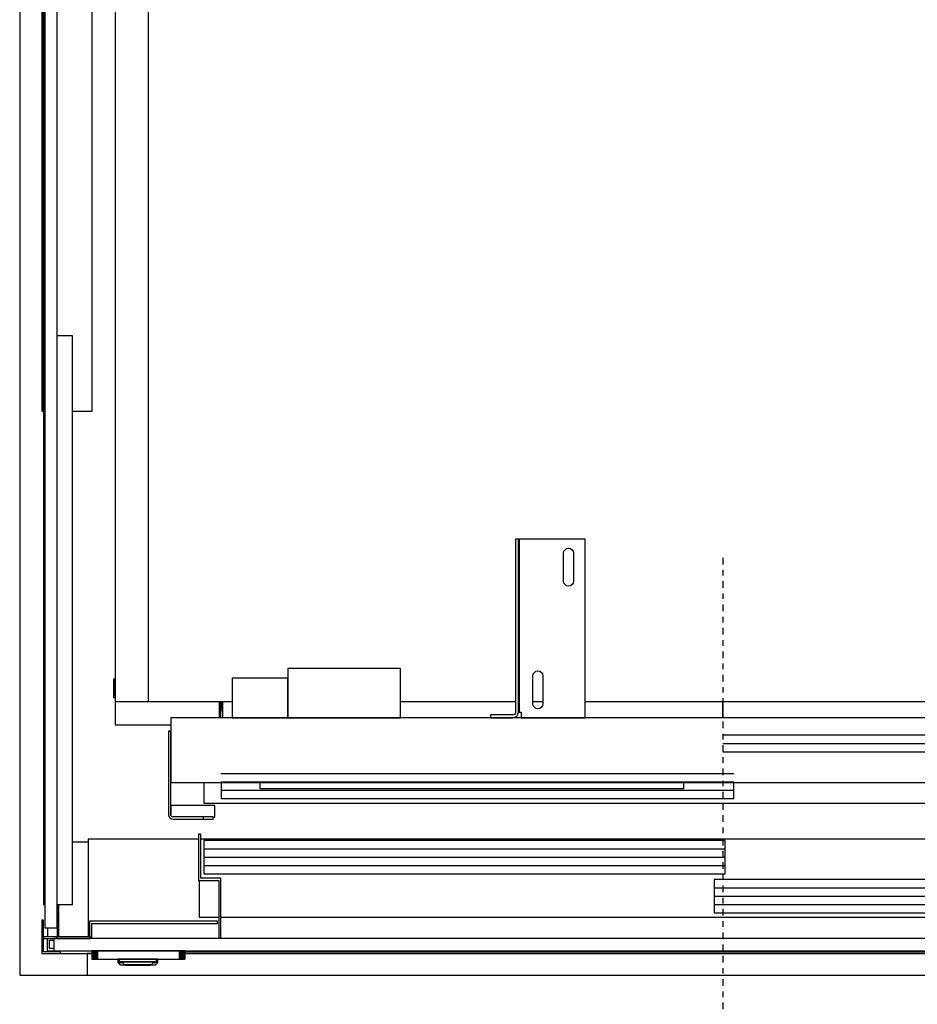
# Model space of a CAD drawing. Extents: x 5 to 3075, y 5 to 302.
# Drawn here: x 40 to 56, y 29 to 47 of the extents above; entities that cross this region are included whole.
import ezdxf

# ---------------------------------------------------------------- set-up
doc = ezdxf.new("R2010")
doc.units = 0
doc.header["$LTSCALE"] = 0.5
doc.header["$MEASUREMENT"] = 0
doc.linetypes.add('ACAD_ISO10W100', pattern=[18.5, 12, -3, 0.5, -3])
doc.layers.get('0').update_dxf_attribs({"linetype": 'CONTINUOUS'})
doc.layers.add('7', color=6, linetype='ACAD_ISO10W100')
doc.layers.add('8', color=3, linetype='CONTINUOUS')

# ---------------------------------------------------------------- blocks, each defined once
blk = doc.blocks.new('LD_20200403081800_0000001A')
for p, q in [((40.5, 0), (40.5, -19.5)), ((44.83, 0), (40.5, 0)), ((1180.5, 0), (128.17, 0)), ((1180.5, -19.5), (1180.5, 0)), ((40.5, -19.5), (1180.5, -19.5))]:
    blk.add_line(p, q)
blk = doc.blocks.new('LD_20200403081800_0000001B')
for p, q in [((-20, 1720.5), (-20, -19.5)), ((-20, -19.5), (0, -19.5)), ((0, -19.5), (40.5, -19.5))]:
    blk.add_line(p, q)
blk = doc.blocks.new('LD_20200403081800_0000001E')
for p, q in [((41.5, 102.5), (41.5, 15)), ((140.5, 102.5), (41.5, 102.5))]:
    blk.add_line(p, q)
blk = doc.blocks.new('LD_20200403081800_0000001F')
for p, q in [((18.75, 11), (-19.75, 11)), ((-41.54, 0), (-41.67, 0)), ((-41.67, 0), (-41.67, -7.5)), ((-41.17, 0), (-41.54, 0)), ((-41.54, 0), (-41.54, -7.5)), ((-41.54, -7.5), (-41.54, 0)), ((-40.58, 0), (-41.17, 0)), ((-41.17, 0), (-41.17, -7.5)), ((-41.17, -7.5), (-41.17, 0)), ((-39.79, 0), (-40.58, 0)), ((-40.58, 0), (-40.58, -7.5)), ((-40.58, -7.5), (-40.58, 0)), ((-38.84, 0), (-39.79, 0)), ((-39.79, 0), (-39.79, -7.5)), ((-39.79, -7.5), (-39.79, 0)), ((-37.78, 0), (-38.84, 0)), ((-38.84, 0), (-38.84, -7.5)), ((-38.84, -7.5), (-38.84, 0)), ((-36.67, 0), (-37.78, 0)), ((-37.78, 0), (-37.78, -7.5)), ((-37.78, -7.5), (-37.78, 0)), ((36.67, 0), (-36.67, 0)), ((-36.67, 0), (-36.67, -7.5)), ((-36.67, -7.5), (-36.67, 0)), ((37.78, 0), (36.67, 0)), ((36.67, 0), (36.67, -7.5)), ((36.67, -7.5), (36.67, 0)), ((38.84, 0), (37.78, 0)), ((37.78, 0), (37.78, -7.5)), ((37.78, -7.5), (37.78, 0)), ((39.79, 0), (38.84, 0)), ((38.84, 0), (38.84, -7.5)), ((38.84, -7.5), (38.84, 0)), ((40.58, 0), (39.79, 0)), ((39.79, 0), (39.79, -7.5)), ((39.79, -7.5), (39.79, 0)), ((41.17, 0), (40.58, 0)), ((40.58, 0), (40.58, -7.5)), ((40.58, -7.5), (40.58, 0)), ((41.54, 0), (41.17, 0)), ((41.17, 0), (41.17, -7.5)), ((41.17, -7.5), (41.17, 0)), ((41.67, 0), (41.54, 0)), ((41.54, 0), (41.54, -7.5)), ((41.54, -7.5), (41.54, 0)), ((41.67, -7.5), (41.67, 0)), ((-41.67, -7.5), (-41.54, -7.5)), ((-41.54, -7.5), (-41.17, -7.5)), ((-41.17, -7.5), (-40.58, -7.5)), ((-40.58, -7.5), (-39.79, -7.5)), ((-39.79, -7.5), (-38.84, -7.5)), ((-38.84, -7.5), (-37.78, -7.5)), ((-37.78, -7.5), (-36.67, -7.5)), ((-36.67, -7.5), (36.67, -7.5)), ((-18.5, -7.5), (-18.5, -9.9)), ((-18.39, -7.5), (-18.5, -7.5)), ((-18.08, -7.5), (-18.39, -7.5)), ((-17.57, -7.5), (-18.08, -7.5)), ((-16.89, -7.5), (-17.57, -7.5)), ((-16.89, -9.9), (-16.89, -7.5)), ((-16.05, -7.5), (-16.89, -7.5)), ((-15.1, -7.5), (-16.05, -7.5)), ((-14.07, -7.5), (-15.1, -7.5)), ((-13, -7.5), (-14.07, -7.5)), ((12, -7.5), (-13, -7.5)), ((13.07, -7.5), (12, -7.5)), ((14.11, -7.5), (13.07, -7.5)), ((15.06, -7.5), (14.11, -7.5)), ((15.89, -7.5), (15.06, -7.5)), ((15.89, -7.5), (15.89, -9.9)), ((16.57, -7.5), (15.89, -7.5)), ((17.08, -7.5), (16.57, -7.5)), ((17.4, -7.5), (17.08, -7.5)), ((17.5, -7.5), (17.4, -7.5)), ((17.5, -9.9), (17.5, -7.5)), ((36.67, -7.5), (37.78, -7.5)), ((37.78, -7.5), (38.84, -7.5)), ((38.84, -7.5), (39.79, -7.5)), ((39.79, -7.5), (40.58, -7.5)), ((40.58, -7.5), (41.17, -7.5)), ((41.17, -7.5), (41.54, -7.5)), ((41.54, -7.5), (41.67, -7.5)), ((-18.5, -9.9), (-18.39, -9.9)), ((-18.39, -10), (-18.5, -10)), ((-18.5, -10), (-18.5, -10.29)), ((-18.5, -10.29), (-18.48, -10.42)), ((-18.48, -10.42), (-18.43, -10.54)), ((-18.43, -10.54), (-18.35, -10.65)), ((-18.39, -9.9), (-18.08, -9.9)), ((-18.08, -10), (-18.39, -10)), ((-18.35, -10.65), (-16.64, -12.35)), ((-18.3, -9.9), (-18.3, -10)), ((-18.2, -9.9), (-18.3, -9.9)), ((-18.3, -10), (-18.2, -10)), ((-18.25, -10.65), (-16.64, -12.35)), ((-18.25, -10.65), (-17.94, -10.65)), ((-17.89, -9.9), (-18.2, -9.9)), ((-18.2, -10), (-17.89, -10)), ((-18.08, -9.9), (-17.57, -9.9)), ((-17.57, -10), (-18.08, -10)), ((-17.94, -10.65), (-17.45, -10.65)), ((-17.41, -9.9), (-17.89, -9.9)), ((-17.89, -10), (-17.41, -10)), ((-17.57, -9.9), (-16.89, -9.9)), ((-16.89, -10), (-17.57, -10)), ((-17.45, -10.65), (-16.78, -10.65)), ((-16.75, -9.9), (-17.41, -9.9)), ((-17.41, -10), (-16.75, -10)), ((-16.89, -10.29), (-17.06, -10.46)), ((-16.78, -10.65), (-17.06, -10.46)), ((-16.89, -9.9), (-16.05, -9.9)), ((-16.05, -10), (-16.89, -10)), ((-16.89, -10.29), (-16.89, -10)), ((-16.78, -10.65), (-15.97, -10.65)), ((-16.75, -9.9), (-16.75, -10)), ((-15.94, -9.9), (-16.75, -9.9)), ((-16.75, -10), (-15.94, -10)), ((-16.64, -12.35), (-16.54, -12.43)), ((-16.54, -12.43), (-16.42, -12.48)), ((-16.42, -12.48), (-16.29, -12.5)), ((-16.29, -12.5), (-16.18, -12.5)), ((-16.18, -12.5), (-15.85, -12.5)), ((-16.05, -9.9), (-15.1, -9.9)), ((-15.1, -10), (-16.05, -10)), ((-15.97, -10.65), (-15.05, -10.65)), ((-15.03, -9.9), (-15.94, -9.9)), ((-15.94, -10), (-15.03, -10)), ((-15.85, -12.5), (-15.33, -12.5)), ((-15.33, -12.5), (-14.64, -12.5)), ((-15.1, -9.9), (-14.07, -9.9)), ((-14.07, -10), (-15.1, -10)), ((-15.05, -10.65), (-14.04, -10.65)), ((-14.03, -9.9), (-15.03, -9.9)), ((-15.03, -10), (-14.03, -10)), ((-14.64, -12.5), (-13.85, -12.5)), ((-14.07, -9.9), (-13, -9.9)), ((-13, -10), (-14.07, -10)), ((-14.04, -10.65), (-13, -12.35)), ((-13, -9.9), (-14.03, -9.9)), ((-14.03, -10), (-13, -10)), ((-13.85, -12.5), (-13, -12.5)), ((12, -9.9), (-13, -9.9)), ((-13, -9.9), (12, -9.9)), ((-13, -10), (12, -10)), ((12, -10), (-13, -10)), ((-13, -12.35), (12, -12.35)), ((-13, -12.5), (12, -12.5)), ((-10, -12.5), (-11.5, -12.5)), ((-11.5, -12.5), (-11.5, -13)), ((-11.5, -13), (-10, -13)), ((-0.5, -12.5), (-10, -12.5)), ((-10, -12.5), (-10, -13)), ((-10, -13), (-0.5, -13)), ((9, -12.5), (-0.5, -12.5)), ((-0.5, -12.5), (-0.5, -13)), ((-0.5, -13), (9, -13)), ((10.5, -12.5), (9, -12.5)), ((9, -13), (9, -12.5)), ((9, -13), (10.5, -13)), ((10.5, -13), (10.5, -12.5)), ((13.04, -9.9), (12, -9.9)), ((12, -9.9), (13.07, -9.9)), ((12, -10), (13.04, -10)), ((13.07, -10), (12, -10)), ((13.05, -10.65), (12, -12.35)), ((12, -12.5), (12.85, -12.5)), ((12.85, -12.5), (13.65, -12.5)), ((14.03, -9.9), (13.04, -9.9)), ((13.04, -10), (14.03, -10)), ((13.05, -10.65), (14.05, -10.65)), ((13.07, -9.9), (14.11, -9.9)), ((14.11, -10), (13.07, -10)), ((13.65, -12.5), (14.33, -12.5)), ((14.95, -9.9), (14.03, -9.9)), ((14.03, -10), (14.95, -10)), ((14.05, -10.65), (14.98, -10.65)), ((14.11, -9.9), (15.06, -9.9)), ((15.06, -10), (14.11, -10)), ((14.33, -12.5), (14.85, -12.5)), ((14.85, -12.5), (15.18, -12.5)), ((15.75, -9.9), (14.95, -9.9)), ((14.95, -10), (15.75, -10)), ((14.98, -10.65), (15.79, -10.65)), ((15.06, -9.9), (15.89, -9.9)), ((15.89, -10), (15.06, -10)), ((15.18, -12.5), (15.29, -12.5)), ((15.29, -12.5), (15.42, -12.48)), ((15.42, -12.48), (15.54, -12.43)), ((15.54, -12.43), (15.65, -12.35)), ((17.25, -10.65), (15.65, -12.35)), ((15.65, -12.35), (17.36, -10.65)), ((15.75, -10), (15.75, -9.9)), ((16.41, -9.9), (15.75, -9.9)), ((15.75, -10), (16.41, -10)), ((15.79, -10.65), (16.07, -10.46)), ((16.45, -10.65), (15.79, -10.65)), ((15.89, -9.9), (16.57, -9.9)), ((16.57, -10), (15.89, -10)), ((15.89, -10.29), (15.89, -10)), ((15.89, -10.29), (16.07, -10.46)), ((16.9, -9.9), (16.41, -9.9)), ((16.41, -10), (16.9, -10)), ((16.45, -10.65), (16.95, -10.65)), ((16.57, -9.9), (17.08, -9.9)), ((17.08, -10), (16.57, -10)), ((17.2, -9.9), (16.9, -9.9)), ((16.9, -10), (17.2, -10)), ((16.95, -10.65), (17.25, -10.65)), ((17.08, -9.9), (17.4, -9.9)), ((17.4, -10), (17.08, -10)), ((17.3, -9.9), (17.2, -9.9)), ((17.2, -10), (17.3, -10)), ((17.3, -10), (17.3, -9.9)), ((17.36, -10.65), (17.43, -10.54)), ((17.4, -9.9), (17.5, -9.9)), ((17.5, -10), (17.4, -10)), ((17.43, -10.54), (17.48, -10.42)), ((17.48, -10.42), (17.5, -10.29)), ((17.5, -10.29), (17.5, -10))]:
    blk.add_line(p, q)
blk = doc.blocks.new('LD_20200403081800_00000020')
for p, q in [((-468, 104.5), (-470, 104.5)), ((-470, 104.5), (-470, 63)), ((-468, 65), (-468, 104.5)), ((869.5, 100), (-468, 100)), ((2.2, 99), (-465.45, 99)), ((-465.45, 99), (-465.45, 69)), ((2.2, 69), (2.2, 99)), ((869.5, 30), (869.5, 100)), ((-470, 63), (-452, 63)), ((-469.5, 63), (-469.5, 30)), ((-450, 65), (-468, 65)), ((-465.45, 69), (2.2, 69)), ((-452, 63), (-452, 11)), ((-450, 11), (-450, 65)), ((459.95, 64), (-7.7, 64)), ((-7.7, 64), (-7.7, 34)), ((459.95, 34), (459.95, 64)), ((-453, 26.5), (-567.8, 26.5)), ((-567.8, 26.5), (-567.8, 12.5)), ((-469.5, 30), (-452, 30)), ((-453, 24.5), (-453, 26.5)), ((-450, 30), (869.5, 30)), ((-7.7, 34), (459.95, 34)), ((450, 30), (450, 11)), ((460, 30), (450, 30)), ((452, 11), (452, 28)), ((452, 28), (460, 28)), ((460, 28), (460, 30)), ((570, 30), (560, 30)), ((560, 30), (560, 28)), ((560, 28), (568, 28)), ((568, 28), (568, 11)), ((570, 11), (570, 30)), ((572, 26.5), (570, 26.5)), ((570, 26.5), (570, 11)), ((572, 11), (572, 26.5)), ((901, 26.5), (573, 26.5)), ((573, 26.5), (573, 24.5)), ((901, 11.5), (901, 26.5)), ((-565.8, 24.5), (-453, 24.5)), ((-565.8, 11), (-565.8, 24.5)), ((573, 24.5), (899, 24.5)), ((899, 24.5), (899, 11)), ((-605.8, 11), (-605.8, 0)), ((-603.8, 2), (-603.8, 9.5)), ((-603.8, 9.5), (-599.75, 9.5)), ((911, 11.5), (901, 11.5)), ((-605.8, 0), (-599.75, 0)), ((-599.75, 2), (-603.8, 2))]:
    blk.add_line(p, q)
at = {"layer": '8'}
for p, q in [((-465.5, 91.5), (2.25, 91.5)), ((-465.5, 84), (2.25, 84)), ((-465.5, 76.5), (2.25, 76.5)), ((-7.75, 56.5), (460, 56.5)), ((-7.75, 49), (460, 49)), ((-7.75, 41.5), (460, 41.5))]:
    blk.add_line(p, q, dxfattribs=at)
blk = doc.blocks.new('LD_20200403081800_0000002A')
for p, q in [((-5.5, 827.5), (-5.5, -827.5)), ((5.5, -827.5), (5.5, 827.5)), ((-5.5, -827.5), (5.5, -827.5))]:
    blk.add_line(p, q)
blk = doc.blocks.new('LD_20200403081800_0000002B')
for p, q in [((0, 1373.5), (0, 486.5)), ((1.5, 486.5), (1.5, 1373.5)), ((45, 486.5), (45, 1373.5)), ((1.5, 1147), (1.5, 554)), ((2.5, 554), (1.5, 554)), ((1.5, 554), (1.5, 44)), ((27.5, 554), (13.5, 554)), ((27.5, 44), (27.5, 554)), ((0, 486.5), (1.5, 486.5)), ((27.5, 486.5), (45, 486.5)), ((41.5, 100), (27.5, 100)), ((1.5, 44), (2.5, 44)), ((13.5, 44), (27.5, 44)), ((5, 23), (5, 15)), ((5, 2.5), (5, 1.5)), ((16.5, 0), (44.83, 0)), ((1495.25, 1.5), (128.17, 1.5)), ((128.17, 0), (1495.25, 0))]:
    blk.add_line(p, q)
blk = doc.blocks.new('LD_20200403081800_00000038')
for p, q in [((-772.5, 5.5), (-772.5, -5.5)), ((772.5, 5.5), (-772.5, 5.5)), ((772.5, -5.5), (772.5, 5.5)), ((-772.5, -5.5), (772.5, -5.5))]:
    blk.add_line(p, q)
blk = doc.blocks.new('LD_20200403081800_0000003A')
for p, q in [((13.5, 43.5), (13.5, 13.5)), ((15, 43.5), (13.5, 43.5)), ((15, 15), (15, 43.5)), ((0, 30), (0, 0)), ((1.5, 30), (0, 30)), ((1.5, 1.5), (1.5, 30)), ((1.5, 15), (1.5, 13.5)), ((13.5, 15), (1.5, 15)), ((1.5, 13.5), (13.5, 13.5)), ((13.5, 13.5), (13.5, 15)), ((13.5, 13.5), (43.5, 13.5)), ((43.5, 15), (15, 15)), ((43.5, 13.5), (43.5, 15)), ((0, 0), (16.5, 0)), ((16.5, 1.5), (1.5, 1.5)), ((16.5, 0), (16.5, 1.5))]:
    blk.add_line(p, q)
blk = doc.blocks.new('LD_20200403081800_00000043')
for p, q in [((-586, -704), (-586, -725)), ((-586, -725), (-536, -725))]:
    blk.add_line(p, q)
blk = doc.blocks.new('LD_20200403081800_0000004E')
for p, q in [((914.5, 70), (907, 70)), ((914.5, 0), (914.5, 70)), ((-465.5, 18.5), (-465.5, 0)), ((-449.95, 18.5), (-449.95, 4)), ((9.95, 4), (9.95, 18.5)), ((-465.5, 0), (907, 0)), ((-449.95, 4), (9.95, 4)), ((909, 0), (914.5, 0))]:
    blk.add_line(p, q)
at = {"layer": '7'}
blk.add_line((0, 220), (0, -250), dxfattribs=at)
at = {"layer": '8'}
for p, q in [((0, 61), (460, 61)), ((0, 53.5), (460, 53.5)), ((0, 46), (460, 46)), ((-450, 26.5), (10, 26.5)), ((-450, 19), (10, 19)), ((-450, 11.5), (10, 11.5))]:
    blk.add_line(p, q, dxfattribs=at)
blk = doc.blocks.new('LD_20200403081800_00000050')
for p, q in [((-31.25, 160), (-33.75, 160)), ((-33.75, 160), (-33.75, 5)), ((-31.25, 5), (-31.25, 160)), ((-31.06, 160), (-31.25, 160)), ((-31.25, 160), (-31.25, 5)), ((-30.52, 160), (-31.06, 160)), ((-30.52, 160), (-30.52, 5)), ((-29.71, 160), (-30.52, 160)), ((-28.75, 160), (-29.71, 160)), ((28.75, 160), (-28.75, 160)), ((28.75, 0), (28.75, 160)), ((9.59, 149.22), (10.57, 150.68)), ((10.57, 150.68), (12.03, 151.66)), ((12.03, 151.66), (13.75, 152)), ((13.75, 152), (15.47, 151.66)), ((15.47, 151.66), (16.93, 150.68)), ((16.93, 150.68), (17.91, 149.22)), ((9.25, 147.5), (9.59, 149.22)), ((9.25, 122.5), (9.25, 147.5)), ((17.91, 149.22), (18.25, 147.5)), ((18.25, 147.5), (18.25, 122.5)), ((9.59, 120.78), (9.25, 122.5)), ((10.57, 119.32), (9.59, 120.78)), ((12.03, 118.34), (10.57, 119.32)), ((13.75, 118), (12.03, 118.34)), ((15.47, 118.34), (13.75, 118)), ((16.93, 119.32), (15.47, 118.34)), ((17.91, 120.78), (16.93, 119.32)), ((18.25, 122.5), (17.91, 120.78)), ((-18.25, 37.5), (-17.91, 39.22)), ((-18.25, 12.5), (-18.25, 37.5)), ((-17.91, 39.22), (-16.93, 40.68)), ((-16.93, 40.68), (-15.47, 41.66)), ((-15.47, 41.66), (-13.75, 42)), ((-13.75, 42), (-12.03, 41.66)), ((-12.03, 41.66), (-10.57, 40.68)), ((-10.57, 40.68), (-9.59, 39.22)), ((-9.59, 39.22), (-9.25, 37.5)), ((-9.25, 37.5), (-9.25, 12.5)), ((-17.91, 10.78), (-18.25, 12.5)), ((-16.93, 9.32), (-17.91, 10.78)), ((-15.47, 8.34), (-16.93, 9.32)), ((-10.57, 9.32), (-12.03, 8.34)), ((-9.59, 10.78), (-10.57, 9.32)), ((-9.25, 12.5), (-9.59, 10.78)), ((-36.25, 2.5), (-56.25, 2.5)), ((-56.25, 2.5), (-56.25, 0)), ((-56.25, 0), (-36.25, 0)), ((-35.29, 2.69), (-36.25, 2.5)), ((-36.25, 0), (-34.34, 0.38)), ((-34.48, 3.23), (-35.29, 2.69)), ((-33.94, 4.04), (-34.48, 3.23)), ((-34.34, 0.38), (-32.71, 1.46)), ((-33.75, 5), (-33.94, 4.04)), ((-32.71, 1.46), (-31.63, 3.09)), ((-31.63, 3.09), (-31.25, 5)), ((-31.25, 5), (-31.06, 5)), ((-31.06, 5), (-30.52, 5)), ((-30.52, 5), (-29.71, 5)), ((-29.71, 5), (-28.75, 5)), ((-28.75, 5), (-28.75, 0)), ((-28.75, 0), (28.75, 0)), ((-13.75, 8), (-15.47, 8.34)), ((-12.03, 8.34), (-13.75, 8))]:
    blk.add_line(p, q)
blk = doc.blocks.new('LD_20200403081800_00000052')
for p, q in [((161, 120.5), (60, 120.5)), ((60, 120.5), (60, 118.83)), ((60, 118.83), (60, 114.06)), ((161, 118.83), (161, 120.5)), ((161, 114.06), (161, 118.83)), ((11.9, 112), (10, 112)), ((10, 112), (10, 76.5)), ((17.32, 112), (11.9, 112)), ((25.43, 112), (17.32, 112)), ((35, 112), (25.43, 112)), ((44.57, 112), (35, 112)), ((52.68, 112), (44.57, 112)), ((58.1, 112), (52.68, 112)), ((60, 112), (58.1, 112)), ((60, 114.06), (60, 106.92)), ((60, 76.5), (60, 112)), ((60, 106.92), (60, 98.5)), ((161, 106.92), (161, 114.06)), ((161, 98.5), (161, 106.92)), ((60, 98.5), (60, 90.08)), ((161, 90.08), (161, 98.5)), ((60, 90.08), (60, 82.94)), ((161, 82.94), (161, 90.08)), ((60, 82.94), (60, 78.17)), ((161, 78.17), (161, 82.94)), ((1357, 76.5), (-45, 76.5)), ((-45, 76.5), (-45, 18.5)), ((10, 76.5), (11.9, 76.5)), ((11.9, 76.5), (17.32, 76.5)), ((17.32, 76.5), (25.43, 76.5)), ((25.43, 76.5), (35, 76.5)), ((35, 76.5), (44.57, 76.5)), ((44.57, 76.5), (52.68, 76.5)), ((52.68, 76.5), (58.1, 76.5)), ((58.1, 76.5), (60, 76.5)), ((60, 78.17), (60, 76.5)), ((60, 76.5), (161, 76.5)), ((161, 76.5), (161, 78.17)), ((1357, 18.5), (1357, 76.5)), ((-45, 64.5), (-47, 64.5)), ((-47, 64.5), (-47, -10.5)), ((-45, -10.5), (-45, 64.5)), ((1359, 64.5), (1357, 64.5)), ((1357, 64.5), (1357, -10.5)), ((1359, -10.5), (1359, 64.5)), ((-45, 18.5), (1357, 18.5)), ((35, 18.5), (35, 13)), ((415, 13), (415, 18.5)), ((35, 13), (415, 13)), ((-45, -2.24), (-45, -10.5)), ((-5.5, -2.24), (-45, -2.24)), ((-5.5, -12.54), (-5.5, -2.24)), ((1317.5, -2.24), (1317.5, -12.54)), ((1357, -2.24), (1317.5, -2.24)), ((1357, -10.5), (1357, -2.24)), ((-47, -10.5), (-46.7, -12.03)), ((-46.7, -12.03), (-45.83, -13.33)), ((-45.83, -13.33), (-44.53, -14.2)), ((-44.85, -11.27), (-45, -10.5)), ((-44.41, -11.91), (-44.85, -11.27)), ((-44.53, -14.2), (-43, -14.5)), ((-43.77, -12.35), (-44.41, -11.91)), ((-43, -12.5), (-43.77, -12.35)), ((-37, -12.5), (-43, -12.5)), ((-43, -14.5), (-37, -14.5)), ((-25.52, -12.5), (-37, -12.5)), ((-37, -14.5), (-25.52, -14.5)), ((-15.79, -12.5), (-25.52, -12.5)), ((-25.52, -14.5), (-15.79, -14.5)), ((-15.79, -14.5), (-15.79, -12.5)), ((-9.28, -12.5), (-15.79, -12.5)), ((-15.79, -14.5), (-9.28, -14.5)), ((-7, -12.5), (-9.28, -12.5)), ((-9.28, -14.5), (-7, -14.5)), ((-7, -14.5), (-7, -12.5)), ((-7, -12.54), (-5.5, -12.54)), ((1317.5, -12.54), (1319, -12.54)), ((1321.28, -12.5), (1319, -12.5)), ((1319, -12.5), (1319, -14.5)), ((1319, -14.5), (1321.28, -14.5)), ((1327.79, -12.5), (1321.28, -12.5)), ((1321.28, -14.5), (1327.79, -14.5)), ((1337.52, -12.5), (1327.79, -12.5)), ((1327.79, -12.5), (1327.79, -14.5)), ((1327.79, -14.5), (1337.52, -14.5)), ((1349, -12.5), (1337.52, -12.5)), ((1337.52, -14.5), (1349, -14.5)), ((1355, -12.5), (1349, -12.5)), ((1349, -14.5), (1355, -14.5)), ((1355.77, -12.35), (1355, -12.5)), ((1355, -14.5), (1356.53, -14.2)), ((1356.41, -11.91), (1355.77, -12.35)), ((1356.85, -11.27), (1356.41, -11.91)), ((1356.53, -14.2), (1357.83, -13.33)), ((1357, -10.5), (1356.85, -11.27)), ((1357.83, -13.33), (1358.7, -12.03)), ((1358.7, -12.03), (1359, -10.5))]:
    blk.add_line(p, q)
blk = doc.blocks.new('LD_20200403081800_00000055')
for p, q in [((-29, 1403), (-29, -5)), ((1, -5), (1, 1403)), ((-29, -5), (1, -5)), ((1, -5), (76, -5)), ((227, -5), (330.25, -5)), ((345.75, -5), (354.75, -5)), ((392.75, -5), (999.25, -5))]:
    blk.add_line(p, q)
blk = doc.blocks.new('LD_20200403081800_00000056')
for p, q in [((-30.5, 15), (-30.5, -1.5)), ((-29, 15), (-30.5, 15)), ((-29, 0), (-29, 15)), ((1144.5, 15), (1143, 15)), ((1143, 15), (1143, 0)), ((1144.5, -1.5), (1144.5, 15)), ((1143, 0), (1141, 0)), ((-30.5, -1.5), (-29, -1.5)), ((64.5, -5), (64.5, -13)), ((66, -5), (66, -13)), ((66, -13), (66, -5)), ((67.5, -5), (67.5, -19.5)), ((67.5, -13), (67.5, -5)), ((516, -19.5), (516, -5)), ((516, -5), (516, -19.5)), ((964.5, -19.5), (964.5, -5)), ((964.5, -5), (964.5, -13)), ((966, -5), (966, -13)), ((966, -13), (966, -5)), ((967.5, -13), (967.5, -5)), ((1141, -1.5), (1144.5, -1.5)), ((64.5, -13), (66, -13)), ((64.5, -13), (64.5, -19.5)), ((66, -13), (67.5, -13)), ((66, -19.5), (66, -13)), ((964.5, -13), (966, -13)), ((966, -13), (967.5, -13)), ((966, -13), (966, -19.5)), ((967.5, -19.5), (967.5, -13))]:
    blk.add_line(p, q)

msp = doc.modelspace()

# ---------------------------------------------------------------- block references
at = {"xscale": 0.02, "yscale": 0.02, "zscale": 0.02}
for name, p in [('LD_20200403081800_0000001B', (40.4, 30.39)), ('LD_20200403081800_0000002B', (40.4, 30.39)), ('LD_20200403081800_0000002A', (40.56, 47.4)), ('LD_20200403081800_00000055', (42.29, 35.01)), ('LD_20200403081800_00000043', (53.43, 48.99)), ('LD_20200403081800_00000050', (49.57, 34.62)), ('LD_20200403081800_0000004E', (52.61, 33.09)), ('LD_20200403081800_00000052', (43.61, 33.09)), ('LD_20200403081800_00000056', (42.29, 35.01)), ('LD_20200403081800_00000020', (52.61, 30.44)), ('LD_20200403081800_0000001E', (40.4, 30.39)), ('LD_20200403081800_0000003A', (40.4, 30.39)), ('LD_20200403081800_00000038', (56.065, 30.55)), ('LD_20200403081800_0000001F', (42.13, 30.44)), ('LD_20200403081800_0000001A', (40.4, 30.39))]:
    msp.add_blockref(name, p, dxfattribs=at)

doc.saveas('drawing.dxf')
